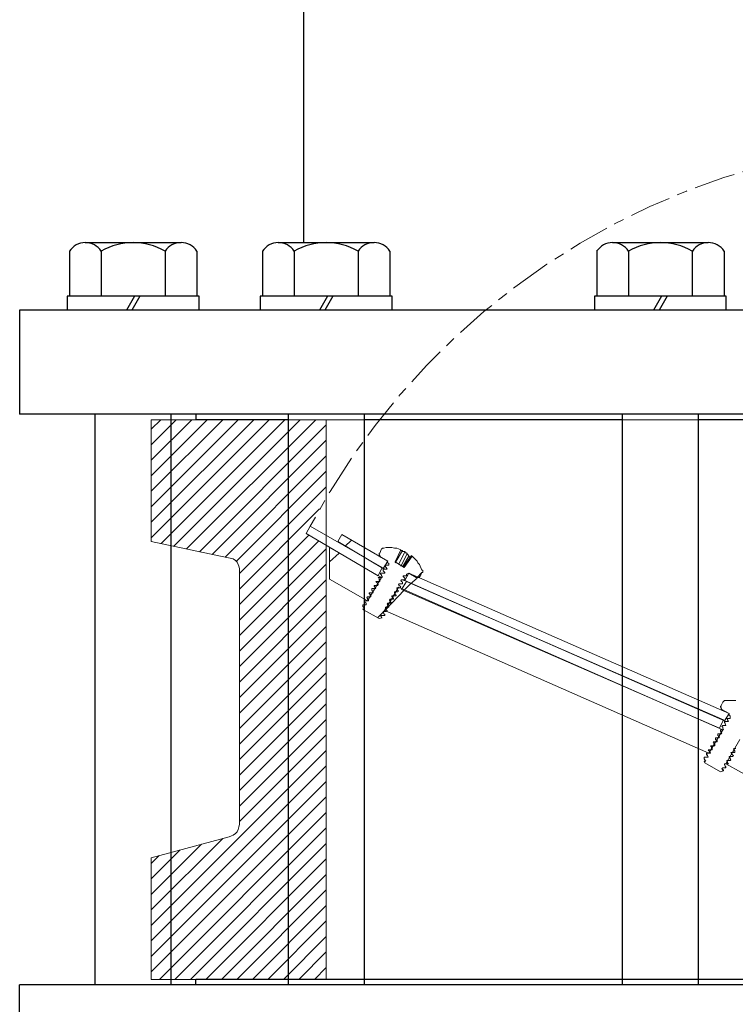
# Model space of a CAD drawing. Units: inches. Extents: x 94 to 2224, y 24 to 756.
# Drawn here: x 1142 to 1150, y 249 to 260 of the extents above; entities that cross this region are included whole.
import ezdxf

# ---------------------------------------------------------------- set-up
doc = ezdxf.new("R2010")
doc.units = ezdxf.units.IN
doc.header["$MEASUREMENT"] = 0
doc.linetypes.add('CHAIN', pattern=[0.7087, 0.4724, -0.0591, 0.1181, -0.0591])
doc.layers.add('DIMENSITON', color=7, linetype='Continuous', lineweight=0)
doc.layers.add('PDF_Geometry', color=7, linetype='Continuous', true_color=0x1f1e1d)

# ---------------------------------------------------------------- blocks, each defined once
blk = doc.blocks.new('12INCHwafercheck')
h = blk.add_hatch()
h.set_pattern_fill('ANSI31', color=256)
h.paths.add_polyline_path([(-6.009, 6.38), (-8.005, 6.38), (-8.005, 4.993), (-7.071, 4.795), (-7.028, 4.766), (-7.016, 4.73), (-6.998, 4.693), (-6.998, 4.656), (-6.998, 1.784), (-6.998, 1.766), (-7.007, 1.738), (-7.016, 1.71), (-7.025, 1.683), (-7.044, 1.664), (-7.08, 1.64), (-7.118, 1.627), (-8.005, 1.387), (-8.005, 0), (-6.009, 0), (-6.009, 4.948), (-6.24, 5.083), (-6.194, 5.166, -0.011328), (-6.009, 5.494)])
h.paths.add_polyline_path([(7.995, 6.38), (6, 6.38), (6, 5.501, -0.014449), (6.231, 5.083), (6, 4.948), (6, 0), (7.995, 0), (7.995, 1.387), (7.08, 1.632), (7.053, 1.646), (7.034, 1.664), (7.016, 1.683), (6.998, 1.71), (6.988, 1.738), (6.979, 1.766), (6.979, 1.784), (6.979, 4.656), (6.979, 4.684), (6.991, 4.72), (7.016, 4.758), (7.034, 4.776), (7.053, 4.795), (7.995, 4.993)])
at = {"layer": 'DIMENSITON', "linetype": 'CHAIN'}
blk.add_arc((1.14, 1.253), 8.312, 102.0428, 151.9134, dxfattribs=at)
at = {"layer": 'PDF_Geometry', "color": 0, "lineweight": 18}
for p, q in [((-6.009, 6.38), (-8.005, 6.38)), ((-8.005, 6.38), (-8.005, 4.993)), ((-6.009, 0), (-6.009, 6.38)), ((-6.009, 6.38), (-6, 6.38)), ((-6, 6.38), (-5.981, 6.38)), ((-5.981, 6.38), (-5.953, 6.38)), ((-5.953, 6.38), (-5.916, 6.38)), ((-5.916, 6.38), (-5.861, 6.38)), ((-5.861, 6.38), (-5.805, 6.38)), ((-5.805, 6.38), (-5.722, 6.38)), ((-5.722, 6.38), (-5.639, 6.38)), ((-5.639, 6.38), (-5.547, 6.38)), ((-5.547, 6.38), (-5.436, 6.38)), ((-5.436, 6.38), (-5.325, 6.38)), ((-5.325, 6.38), (-5.196, 6.38)), ((-5.196, 6.38), (-5.057, 6.38)), ((-5.057, 6.38), (-4.909, 6.38)), ((-4.909, 6.38), (-4.761, 6.38)), ((-4.761, 6.38), (-4.595, 6.38)), ((-4.595, 6.38), (-4.419, 6.38)), ((-2.9, 6.38), (-4.513, 6.38)), ((-4.513, 6.38), (-2.975, 6.38)), ((-4.419, 6.38), (-2.9, 6.38)), ((-2.975, 6.38), (-2.772, 6.38)), ((-2.772, 6.38), (-2.568, 6.38)), ((-2.568, 6.38), (-2.356, 6.38)), ((-2.356, 6.38), (-2.134, 6.38)), ((-2.134, 6.38), (-1.913, 6.38)), ((-1.913, 6.38), (-1.682, 6.38)), ((-1.682, 6.38), (-1.451, 6.38)), ((-1.451, 6.38), (-1.21, 6.38)), ((-6.194, 5.166), (-6.24, 5.083)), ((-5.371, 4.695), (-6.194, 5.166)), ((-6.24, 5.083), (-5.417, 4.603)), ((-5.833, 5.074), (-5.879, 4.991)), ((-5.307, 4.769), (-5.833, 5.074)), ((-8.005, 4.993), (-7.071, 4.795)), ((-5.879, 4.991), (-5.362, 4.686)), ((-5.972, 4.926), (-5.972, 4.741)), ((-5.381, 4.584), (-5.972, 4.926)), ((-5.399, 4.861), (-5.408, 4.861)), ((-5.408, 4.861), (-5.408, 4.852)), ((-5.408, 4.852), (-5.408, 4.843)), ((-5.408, 4.843), (-5.399, 4.834)), ((-5.381, 4.908), (-5.399, 4.861)), ((-5.399, 4.834), (-5.399, 4.824)), ((-5.371, 4.908), (-5.381, 4.908)), ((-5.362, 4.917), (-5.371, 4.917)), ((-5.371, 4.917), (-5.371, 4.908)), ((-5.353, 4.917), (-5.362, 4.917)), ((-5.325, 4.926), (-5.353, 4.917)), ((-5.307, 4.926), (-5.325, 4.926)), ((-5.279, 4.926), (-5.307, 4.926)), ((-5.26, 4.926), (-5.279, 4.926)), ((-5.233, 4.917), (-5.26, 4.926)), ((-5.205, 4.917), (-5.233, 4.917)), ((-5.223, 4.76), (-5.159, 4.898)), ((-5.223, 4.75), (-5.14, 4.889)), ((-5.186, 4.908), (-5.205, 4.917)), ((-5.159, 4.898), (-5.186, 4.908)), ((-5.186, 4.732), (-5.112, 4.87)), ((-5.159, 4.889), (-5.168, 4.889)), ((-5.15, 4.889), (-5.159, 4.889)), ((-5.159, 4.713), (-5.085, 4.852)), ((-5.14, 4.889), (-5.15, 4.889)), ((-5.14, 4.88), (-5.14, 4.889)), ((-5.131, 4.88), (-5.14, 4.88)), ((-5.122, 4.88), (-5.131, 4.88)), ((-5.039, 4.834), (-5.131, 4.704)), ((-5.112, 4.88), (-5.122, 4.88)), ((-5.112, 4.87), (-5.112, 4.88)), ((-5.103, 4.87), (-5.112, 4.87)), ((-5.103, 4.861), (-5.103, 4.87)), ((-5.094, 4.861), (-5.103, 4.861)), ((-5.085, 4.861), (-5.094, 4.861)), ((-5.085, 4.852), (-5.085, 4.861)), ((-5.085, 4.843), (-5.085, 4.852)), ((-5.076, 4.843), (-5.085, 4.843)), ((-5.076, 4.834), (-5.076, 4.843)), ((-5.066, 4.834), (-5.076, 4.834)), ((-5.066, 4.824), (-5.066, 4.834)), ((-5.039, 4.824), (-5.039, 4.834)), ((-7.071, 4.795), (-7.071, 4.795)), ((-7.071, 4.795), (-7.071, 4.795)), ((-7.071, 4.795), (-7.044, 4.776)), ((-7.044, 4.776), (-7.025, 4.758)), ((-7.025, 4.758), (-7.016, 4.73)), ((-7.016, 4.73), (-7.007, 4.711)), ((-5.972, 4.741), (-5.972, 4.658)), ((-5.399, 4.824), (-5.39, 4.815)), ((-5.39, 4.815), (-5.307, 4.769)), ((-5.362, 4.686), (-5.307, 4.769)), ((-5.316, 4.723), (-5.334, 4.723)), ((-5.334, 4.723), (-5.334, 4.713)), ((-5.307, 4.769), (-5.316, 4.76)), ((-5.316, 4.76), (-5.307, 4.75)), ((-5.307, 4.723), (-5.316, 4.723)), ((-5.307, 4.769), (-5.307, 4.769)), ((-5.307, 4.769), (-5.307, 4.769)), ((-5.307, 4.75), (-5.297, 4.741)), ((-5.297, 4.723), (-5.307, 4.723)), ((-5.297, 4.741), (-5.297, 4.723)), ((-5.122, 4.695), (-5.223, 4.76)), ((-5.14, 4.704), (-5.066, 4.824)), ((-5.029, 4.824), (-5.122, 4.695)), ((-5.057, 4.815), (-5.066, 4.824)), ((-5.048, 4.815), (-5.057, 4.815)), ((-5.029, 4.824), (-5.039, 4.824)), ((-5.011, 4.806), (-5.029, 4.824)), ((-4.992, 4.787), (-5.011, 4.806)), ((-4.974, 4.769), (-4.992, 4.787)), ((-4.965, 4.75), (-4.974, 4.769)), ((-4.946, 4.732), (-4.965, 4.75)), ((-4.937, 4.713), (-4.946, 4.732)), ((-7.007, 4.711), (-6.998, 4.684)), ((-6.998, 4.684), (-6.998, 4.656)), ((-6.998, 4.656), (-6.998, 1.784)), ((-5.972, 4.658), (-5.972, 4.565)), ((-5.417, 4.603), (-5.371, 4.695)), ((-5.371, 4.63), (-5.39, 4.63)), ((-5.39, 4.63), (-5.39, 4.621)), ((-5.39, 4.621), (-5.381, 4.612)), ((-5.381, 4.612), (-5.381, 4.603)), ((-5.362, 4.63), (-5.371, 4.63)), ((-5.353, 4.686), (-5.362, 4.686)), ((-5.343, 4.676), (-5.362, 4.676)), ((-5.362, 4.676), (-5.362, 4.667)), ((-5.362, 4.667), (-5.362, 4.658)), ((-5.362, 4.658), (-5.353, 4.649)), ((-5.343, 4.63), (-5.362, 4.63)), ((-5.343, 4.676), (-5.353, 4.686)), ((-5.353, 4.649), (-5.343, 4.639)), ((-5.334, 4.676), (-5.343, 4.676)), ((-5.343, 4.639), (-5.343, 4.63)), ((-5.334, 4.713), (-5.334, 4.704)), ((-5.334, 4.704), (-5.325, 4.695)), ((-5.325, 4.676), (-5.334, 4.676)), ((-5.325, 4.695), (-5.316, 4.676)), ((-5.316, 4.676), (-5.325, 4.676)), ((-5.112, 4.547), (-5.066, 4.63)), ((-5.094, 4.621), (-5.066, 4.63)), ((-5.094, 4.612), (-5.094, 4.621)), ((-5.085, 4.603), (-5.094, 4.612)), ((-5.066, 4.63), (-4.983, 4.584)), ((-5.066, 4.63), (-1.414, 3.032)), ((-4.928, 4.686), (-4.937, 4.713)), ((-4.937, 4.593), (-4.919, 4.639)), ((-4.919, 4.667), (-4.928, 4.686)), ((-4.909, 4.667), (-4.919, 4.667)), ((-4.919, 4.639), (-4.909, 4.639)), ((-4.909, 4.658), (-4.909, 4.667)), ((-4.909, 4.649), (-4.909, 4.658)), ((-4.909, 4.639), (-4.909, 4.649)), ((-5.972, 4.565), (-5.538, 4.316)), ((-5.538, 4.316), (-5.381, 4.584)), ((-5.445, 4.492), (-5.464, 4.492)), ((-5.464, 4.492), (-5.464, 4.482)), ((-5.464, 4.492), (-5.464, 4.492)), ((-5.436, 4.538), (-5.445, 4.538)), ((-5.445, 4.538), (-5.436, 4.529)), ((-5.436, 4.492), (-5.445, 4.492)), ((-5.417, 4.538), (-5.436, 4.538)), ((-5.436, 4.529), (-5.427, 4.519)), ((-5.427, 4.492), (-5.436, 4.492)), ((-5.427, 4.519), (-5.417, 4.501)), ((-5.427, 4.51), (-5.417, 4.501)), ((-5.417, 4.501), (-5.427, 4.492)), ((-5.408, 4.584), (-5.417, 4.584)), ((-5.417, 4.584), (-5.408, 4.575)), ((-5.408, 4.538), (-5.417, 4.538)), ((-5.399, 4.584), (-5.408, 4.584)), ((-5.408, 4.575), (-5.408, 4.556)), ((-5.408, 4.556), (-5.399, 4.547)), ((-5.399, 4.538), (-5.408, 4.538)), ((-5.381, 4.584), (-5.399, 4.584)), ((-5.399, 4.556), (-5.399, 4.547)), ((-5.399, 4.547), (-5.399, 4.538)), ((-5.381, 4.603), (-5.371, 4.593)), ((-5.371, 4.584), (-5.381, 4.584)), ((-5.371, 4.593), (-5.371, 4.584)), ((-5.186, 4.501), (-5.177, 4.51)), ((-5.177, 4.492), (-5.186, 4.501)), ((-5.177, 4.51), (-5.168, 4.51)), ((-5.168, 4.482), (-5.177, 4.492)), ((-5.168, 4.51), (-5.159, 4.51)), ((-5.159, 4.547), (-5.15, 4.556)), ((-5.15, 4.538), (-5.159, 4.547)), ((-5.159, 4.51), (-5.14, 4.51)), ((-5.15, 4.556), (-5.14, 4.556)), ((-5.14, 4.529), (-5.15, 4.538)), ((-5.15, 4.445), (-5.094, 4.538)), ((-5.14, 4.556), (-5.131, 4.556)), ((-5.14, 4.519), (-5.14, 4.529)), ((-5.14, 4.51), (-5.14, 4.519)), ((-5.131, 4.593), (-5.131, 4.603)), ((-5.131, 4.603), (-5.112, 4.603)), ((-5.122, 4.584), (-5.131, 4.593)), ((-5.131, 4.556), (-5.112, 4.556)), ((-5.122, 4.547), (-5.131, 4.556)), ((-5.112, 4.575), (-5.122, 4.584)), ((-5.112, 4.547), (-5.122, 4.547)), ((-5.112, 4.603), (-5.103, 4.603)), ((-5.112, 4.565), (-5.112, 4.575)), ((-5.112, 4.556), (-5.112, 4.565)), ((-1.469, 2.949), (-5.112, 4.547)), ((-5.103, 4.603), (-5.085, 4.603)), ((-5.094, 4.538), (-1.478, 2.958)), ((-5.085, 4.603), (-5.085, 4.603)), ((-4.983, 4.584), (-4.974, 4.584)), ((-4.974, 4.584), (-4.965, 4.584)), ((-4.965, 4.584), (-4.955, 4.584)), ((-4.955, 4.584), (-4.946, 4.584)), ((-4.946, 4.584), (-4.946, 4.593)), ((-4.946, 4.593), (-4.937, 4.593)), ((-5.501, 4.408), (-5.519, 4.408)), ((-5.519, 4.408), (-5.519, 4.399)), ((-5.519, 4.399), (-5.51, 4.39)), ((-5.51, 4.39), (-5.51, 4.381)), ((-5.51, 4.381), (-5.501, 4.362)), ((-5.491, 4.408), (-5.501, 4.408)), ((-5.473, 4.455), (-5.491, 4.455)), ((-5.491, 4.455), (-5.491, 4.445)), ((-5.491, 4.445), (-5.491, 4.436)), ((-5.491, 4.436), (-5.482, 4.427)), ((-5.473, 4.408), (-5.491, 4.408)), ((-5.482, 4.427), (-5.473, 4.408)), ((-5.482, 4.418), (-5.473, 4.408)), ((-5.464, 4.455), (-5.473, 4.455)), ((-5.473, 4.408), (-5.473, 4.408)), ((-5.464, 4.482), (-5.454, 4.473)), ((-5.454, 4.455), (-5.464, 4.455)), ((-5.454, 4.473), (-5.445, 4.455)), ((-5.454, 4.464), (-5.445, 4.455)), ((-5.445, 4.455), (-5.454, 4.455)), ((-5.343, 4.205), (-5.186, 4.473)), ((-5.233, 4.408), (-5.233, 4.418)), ((-5.233, 4.418), (-5.223, 4.418)), ((-5.223, 4.399), (-5.233, 4.418)), ((-5.233, 4.418), (-5.233, 4.418)), ((-5.223, 4.418), (-5.205, 4.418)), ((-5.223, 4.39), (-5.223, 4.399)), ((-5.214, 4.381), (-5.223, 4.39)), ((-5.214, 4.372), (-5.214, 4.381)), ((-5.196, 4.445), (-5.205, 4.464)), ((-5.205, 4.455), (-5.205, 4.464)), ((-5.205, 4.464), (-5.196, 4.464)), ((-5.205, 4.464), (-5.205, 4.464)), ((-5.205, 4.418), (-5.196, 4.418)), ((-5.196, 4.464), (-5.186, 4.464)), ((-5.196, 4.436), (-5.196, 4.445)), ((-5.186, 4.427), (-5.196, 4.436)), ((-5.196, 4.418), (-5.186, 4.427)), ((-5.186, 4.473), (-1.488, 2.847)), ((-5.186, 4.464), (-5.168, 4.464)), ((-5.159, 4.473), (-5.168, 4.482)), ((-5.168, 4.464), (-5.159, 4.473)), ((-1.525, 2.865), (-5.15, 4.445)), ((-5.574, 4.27), (-5.593, 4.27)), ((-5.593, 4.27), (-5.593, 4.261)), ((-5.565, 4.316), (-5.574, 4.307)), ((-5.574, 4.307), (-5.565, 4.298)), ((-5.565, 4.27), (-5.574, 4.27)), ((-5.547, 4.316), (-5.565, 4.316)), ((-5.565, 4.298), (-5.556, 4.288)), ((-5.556, 4.27), (-5.565, 4.27)), ((-5.556, 4.288), (-5.556, 4.279)), ((-5.556, 4.279), (-5.556, 4.27)), ((-5.538, 4.362), (-5.547, 4.353)), ((-5.547, 4.353), (-5.538, 4.344)), ((-5.538, 4.316), (-5.547, 4.316)), ((-5.528, 4.362), (-5.538, 4.362)), ((-5.538, 4.344), (-5.538, 4.334)), ((-5.538, 4.334), (-5.528, 4.325)), ((-5.528, 4.316), (-5.538, 4.316)), ((-5.51, 4.362), (-5.528, 4.362)), ((-5.528, 4.325), (-5.528, 4.325)), ((-5.528, 4.325), (-5.528, 4.316)), ((-5.501, 4.362), (-5.51, 4.362)), ((-5.501, 4.372), (-5.501, 4.362)), ((-5.501, 4.362), (-5.501, 4.362)), ((-5.316, 4.279), (-5.307, 4.288)), ((-5.307, 4.27), (-5.316, 4.279)), ((-5.307, 4.27), (-5.316, 4.279)), ((-5.307, 4.288), (-5.297, 4.288)), ((-5.297, 4.251), (-5.307, 4.27)), ((-5.297, 4.288), (-5.288, 4.288)), ((-5.288, 4.325), (-5.279, 4.334)), ((-5.279, 4.307), (-5.288, 4.325)), ((-5.279, 4.316), (-5.288, 4.325)), ((-5.288, 4.288), (-5.27, 4.288)), ((-5.279, 4.334), (-5.27, 4.334)), ((-5.27, 4.298), (-5.279, 4.307)), ((-5.27, 4.334), (-5.26, 4.334)), ((-5.27, 4.288), (-5.27, 4.298)), ((-5.27, 4.288), (-5.27, 4.288)), ((-5.251, 4.353), (-5.26, 4.372)), ((-5.26, 4.362), (-5.26, 4.372)), ((-5.26, 4.372), (-5.242, 4.372)), ((-5.26, 4.372), (-5.26, 4.372)), ((-5.26, 4.334), (-5.242, 4.334)), ((-5.242, 4.344), (-5.251, 4.353)), ((-5.242, 4.372), (-5.233, 4.372)), ((-5.242, 4.334), (-5.242, 4.344)), ((-5.242, 4.334), (-5.242, 4.334)), ((-5.233, 4.372), (-5.214, 4.372)), ((-5.593, 4.261), (-5.593, 4.251)), ((-5.593, 4.251), (-5.584, 4.242)), ((-5.584, 4.224), (-5.593, 4.224)), ((-5.593, 4.224), (-5.584, 4.214)), ((-5.584, 4.242), (-5.574, 4.233)), ((-5.574, 4.233), (-5.584, 4.224)), ((-5.584, 4.214), (-5.408, 4.113)), ((-5.362, 4.187), (-5.362, 4.196)), ((-5.362, 4.196), (-5.353, 4.196)), ((-5.353, 4.177), (-5.362, 4.187)), ((-5.353, 4.196), (-5.343, 4.196)), ((-5.353, 4.168), (-5.353, 4.177)), ((-5.343, 4.159), (-5.353, 4.168)), ((-1.645, 2.579), (-5.343, 4.205)), ((-5.343, 4.196), (-5.325, 4.196)), ((-5.343, 4.15), (-5.343, 4.159)), ((-5.334, 4.233), (-5.334, 4.242)), ((-5.334, 4.242), (-5.325, 4.242)), ((-5.334, 4.224), (-5.334, 4.233)), ((-5.325, 4.224), (-5.334, 4.233)), ((-5.325, 4.242), (-5.316, 4.242)), ((-5.325, 4.214), (-5.325, 4.224)), ((-5.316, 4.205), (-5.325, 4.214)), ((-5.325, 4.196), (-5.316, 4.205)), ((-5.316, 4.242), (-5.297, 4.242)), ((-5.297, 4.242), (-5.297, 4.251)), ((-5.297, 4.242), (-5.297, 4.242)), ((-5.408, 4.113), (-5.371, 4.122)), ((-5.381, 4.131), (-5.39, 4.15)), ((-5.39, 4.15), (-5.381, 4.15)), ((-5.39, 4.15), (-5.39, 4.15)), ((-5.381, 4.15), (-5.362, 4.15)), ((-5.381, 4.122), (-5.381, 4.131)), ((-5.371, 4.122), (-5.381, 4.122)), ((-5.381, 4.122), (-5.371, 4.122)), ((-5.362, 4.15), (-5.343, 4.15)), ((-1.488, 3.161), (-1.506, 3.124)), ((-1.478, 3.17), (-1.488, 3.161)), ((-1.469, 3.18), (-1.478, 3.17)), ((-1.46, 3.18), (-1.469, 3.18)), ((-1.432, 3.18), (-1.46, 3.18)), ((-1.414, 3.18), (-1.432, 3.18)), ((-1.386, 3.18), (-1.414, 3.18)), ((-1.358, 3.18), (-1.386, 3.18)), ((-1.34, 3.18), (-1.358, 3.18)), ((-1.506, 3.115), (-1.515, 3.115)), ((-1.515, 3.115), (-1.515, 3.106)), ((-1.515, 3.106), (-1.506, 3.096)), ((-1.506, 3.124), (-1.506, 3.115)), ((-1.506, 3.096), (-1.506, 3.087)), ((-1.506, 3.087), (-1.497, 3.078)), ((-1.497, 3.078), (-1.414, 3.032)), ((-1.414, 3.032), (-1.469, 2.949)), ((-1.414, 3.032), (-1.414, 3.022)), ((-1.478, 2.958), (-1.525, 2.865)), ((-1.469, 2.949), (-1.46, 2.939)), ((-1.451, 2.939), (-1.469, 2.939)), ((-1.469, 2.939), (-1.469, 2.93)), ((-1.469, 2.93), (-1.46, 2.921)), ((-1.46, 2.939), (-1.451, 2.939)), ((-1.46, 2.921), (-1.46, 2.912)), ((-1.432, 2.939), (-1.451, 2.939)), ((-1.423, 2.976), (-1.441, 2.976)), ((-1.441, 2.976), (-1.432, 2.967)), ((-1.441, 2.976), (-1.441, 2.976)), ((-1.432, 2.967), (-1.432, 2.958)), ((-1.432, 2.958), (-1.423, 2.939)), ((-1.423, 2.939), (-1.432, 2.939)), ((-1.414, 2.976), (-1.423, 2.976)), ((-1.423, 2.939), (-1.423, 2.939)), ((-1.414, 3.022), (-1.414, 3.013)), ((-1.414, 3.022), (-1.414, 3.022)), ((-1.414, 3.022), (-1.414, 3.022)), ((-1.414, 3.013), (-1.404, 3.004)), ((-1.404, 2.976), (-1.414, 2.976)), ((-1.404, 3.004), (-1.404, 2.976)), ((-1.488, 2.847), (-1.645, 2.579)), ((-1.497, 2.847), (-1.515, 2.847)), ((-1.515, 2.847), (-1.515, 2.838)), ((-1.515, 2.838), (-1.515, 2.829)), ((-1.515, 2.829), (-1.506, 2.819)), ((-1.506, 2.819), (-1.497, 2.81)), ((-1.506, 2.81), (-1.497, 2.81)), ((-1.497, 2.81), (-1.506, 2.801)), ((-1.488, 2.893), (-1.497, 2.884)), ((-1.497, 2.884), (-1.488, 2.875)), ((-1.488, 2.847), (-1.497, 2.847)), ((-1.469, 2.893), (-1.488, 2.893)), ((-1.488, 2.875), (-1.488, 2.865)), ((-1.488, 2.865), (-1.478, 2.847)), ((-1.478, 2.847), (-1.488, 2.847)), ((-1.488, 2.847), (-1.488, 2.847)), ((-1.478, 2.847), (-1.478, 2.847)), ((-1.46, 2.893), (-1.469, 2.893)), ((-1.46, 2.912), (-1.451, 2.893)), ((-1.451, 2.893), (-1.46, 2.893)), ((-1.451, 2.893), (-1.451, 2.893)), ((-1.58, 2.708), (-1.598, 2.708)), ((-1.598, 2.708), (-1.589, 2.699)), ((-1.598, 2.708), (-1.598, 2.708)), ((-1.589, 2.699), (-1.589, 2.69)), ((-1.571, 2.708), (-1.58, 2.708)), ((-1.552, 2.755), (-1.571, 2.755)), ((-1.571, 2.755), (-1.571, 2.745)), ((-1.571, 2.745), (-1.571, 2.736)), ((-1.571, 2.736), (-1.561, 2.727)), ((-1.552, 2.708), (-1.571, 2.708)), ((-1.561, 2.727), (-1.552, 2.718)), ((-1.543, 2.755), (-1.552, 2.755)), ((-1.552, 2.727), (-1.552, 2.718)), ((-1.552, 2.718), (-1.552, 2.708)), ((-1.525, 2.801), (-1.543, 2.801)), ((-1.543, 2.801), (-1.543, 2.791)), ((-1.543, 2.791), (-1.543, 2.782)), ((-1.543, 2.782), (-1.534, 2.773)), ((-1.534, 2.755), (-1.543, 2.755)), ((-1.534, 2.773), (-1.525, 2.764)), ((-1.534, 2.764), (-1.525, 2.764)), ((-1.525, 2.764), (-1.534, 2.755)), ((-1.515, 2.801), (-1.525, 2.801)), ((-1.506, 2.801), (-1.515, 2.801)), ((-1.294, 2.736), (-1.451, 2.459)), ((-1.645, 2.616), (-1.654, 2.616)), ((-1.654, 2.616), (-1.645, 2.607)), ((-1.626, 2.616), (-1.645, 2.616)), ((-1.645, 2.607), (-1.635, 2.598)), ((-1.635, 2.598), (-1.626, 2.579)), ((-1.635, 2.588), (-1.626, 2.579)), ((-1.617, 2.662), (-1.626, 2.662)), ((-1.626, 2.662), (-1.617, 2.653)), ((-1.617, 2.616), (-1.626, 2.616)), ((-1.608, 2.662), (-1.617, 2.662)), ((-1.617, 2.653), (-1.617, 2.644)), ((-1.617, 2.644), (-1.608, 2.625)), ((-1.608, 2.616), (-1.617, 2.616)), ((-1.589, 2.662), (-1.608, 2.662)), ((-1.608, 2.634), (-1.608, 2.625)), ((-1.608, 2.625), (-1.608, 2.616)), ((-1.589, 2.69), (-1.58, 2.671)), ((-1.58, 2.662), (-1.589, 2.662)), ((-1.58, 2.681), (-1.58, 2.671)), ((-1.58, 2.671), (-1.58, 2.662)), ((-1.386, 2.579), (-1.395, 2.588)), ((-1.395, 2.588), (-1.386, 2.588)), ((-1.386, 2.57), (-1.395, 2.588)), ((-1.386, 2.588), (-1.377, 2.588)), ((-1.377, 2.588), (-1.367, 2.588)), ((-1.367, 2.625), (-1.358, 2.634)), ((-1.358, 2.625), (-1.367, 2.634)), ((-1.358, 2.616), (-1.367, 2.625)), ((-1.367, 2.588), (-1.349, 2.588)), ((-1.358, 2.634), (-1.349, 2.634)), ((-1.349, 2.607), (-1.358, 2.616)), ((-1.349, 2.634), (-1.34, 2.634)), ((-1.349, 2.598), (-1.349, 2.607)), ((-1.349, 2.588), (-1.349, 2.598)), ((-1.7, 2.533), (-1.682, 2.533)), ((-1.682, 2.533), (-1.7, 2.533)), ((-1.7, 2.533), (-1.7, 2.524)), ((-1.7, 2.533), (-1.7, 2.533)), ((-1.7, 2.524), (-1.691, 2.505)), ((-1.7, 2.524), (-1.7, 2.514)), ((-1.7, 2.514), (-1.691, 2.505)), ((-1.682, 2.487), (-1.7, 2.487)), ((-1.7, 2.487), (-1.691, 2.468)), ((-1.691, 2.505), (-1.682, 2.487)), ((-1.691, 2.505), (-1.682, 2.487)), ((-1.682, 2.487), (-1.691, 2.487)), ((-1.682, 2.533), (-1.672, 2.533)), ((-1.663, 2.533), (-1.682, 2.533)), ((-1.682, 2.487), (-1.682, 2.487)), ((-1.654, 2.579), (-1.672, 2.579)), ((-1.654, 2.579), (-1.672, 2.579)), ((-1.672, 2.579), (-1.672, 2.57)), ((-1.672, 2.579), (-1.672, 2.579)), ((-1.672, 2.57), (-1.663, 2.551)), ((-1.672, 2.57), (-1.672, 2.56)), ((-1.672, 2.56), (-1.663, 2.551)), ((-1.672, 2.533), (-1.663, 2.533)), ((-1.663, 2.551), (-1.654, 2.533)), ((-1.663, 2.551), (-1.654, 2.533)), ((-1.654, 2.533), (-1.663, 2.533)), ((-1.645, 2.579), (-1.654, 2.579)), ((-1.645, 2.579), (-1.654, 2.579)), ((-1.635, 2.579), (-1.645, 2.579)), ((-1.626, 2.579), (-1.635, 2.579)), ((-1.441, 2.487), (-1.441, 2.496)), ((-1.441, 2.496), (-1.432, 2.496)), ((-1.441, 2.496), (-1.432, 2.477)), ((-1.441, 2.496), (-1.441, 2.496)), ((-1.432, 2.496), (-1.414, 2.496)), ((-1.432, 2.477), (-1.432, 2.468)), ((-1.404, 2.524), (-1.414, 2.542)), ((-1.414, 2.533), (-1.414, 2.542)), ((-1.414, 2.542), (-1.404, 2.542)), ((-1.414, 2.542), (-1.414, 2.542)), ((-1.414, 2.496), (-1.404, 2.496)), ((-1.404, 2.542), (-1.395, 2.542)), ((-1.404, 2.514), (-1.404, 2.524)), ((-1.395, 2.505), (-1.404, 2.514)), ((-1.404, 2.496), (-1.395, 2.505)), ((-1.395, 2.542), (-1.377, 2.542)), ((-1.377, 2.56), (-1.386, 2.57)), ((-1.367, 2.551), (-1.377, 2.56)), ((-1.377, 2.542), (-1.367, 2.551)), ((-1.691, 2.468), (-1.515, 2.367)), ((-1.515, 2.367), (-1.478, 2.376)), ((-1.497, 2.403), (-1.488, 2.413)), ((-1.488, 2.385), (-1.497, 2.403)), ((-1.488, 2.394), (-1.497, 2.403)), ((-1.488, 2.413), (-1.469, 2.413)), ((-1.488, 2.413), (-1.478, 2.413)), ((-1.478, 2.385), (-1.488, 2.394)), ((-1.478, 2.385), (-1.488, 2.385)), ((-1.478, 2.413), (-1.469, 2.413)), ((-1.478, 2.376), (-1.478, 2.385)), ((-1.478, 2.376), (-1.478, 2.385)), ((-1.469, 2.45), (-1.469, 2.459)), ((-1.451, 2.459), (-1.469, 2.459)), ((-1.469, 2.459), (-1.451, 2.459)), ((-1.46, 2.431), (-1.469, 2.45)), ((-1.46, 2.431), (-1.469, 2.45)), ((-1.469, 2.413), (-1.451, 2.413)), ((-1.469, 2.413), (-1.451, 2.413)), ((-1.451, 2.413), (-1.46, 2.431)), ((-1.451, 2.422), (-1.46, 2.431)), ((-1.441, 2.459), (-1.451, 2.459)), ((-1.451, 2.459), (-1.432, 2.459)), ((-1.451, 2.459), (-1.026, 2.219)), ((-1.451, 2.413), (-1.451, 2.422)), ((-1.451, 2.413), (-1.451, 2.413)), ((-1.451, 2.413), (-1.451, 2.413)), ((-1.423, 2.459), (-1.441, 2.459)), ((-1.432, 2.468), (-1.423, 2.459)), ((-1.423, 2.459), (-1.423, 2.459)), ((-7.016, 1.71), (-7.025, 1.683)), ((-7.007, 1.738), (-7.016, 1.71)), ((-6.998, 1.766), (-7.007, 1.738)), ((-6.998, 1.784), (-6.998, 1.766)), ((-7.118, 1.627), (-8.005, 1.387)), ((-7.09, 1.637), (-7.118, 1.627)), ((-7.071, 1.646), (-7.09, 1.637)), ((-7.044, 1.664), (-7.071, 1.646)), ((-7.025, 1.683), (-7.044, 1.664)), ((-8.005, 1.387), (-8.005, 0)), ((-8.005, 0), (-6.009, 0)), ((-6, 0), (-6.009, 0)), ((-5.981, 0), (-6, 0)), ((-5.953, 0), (-5.981, 0)), ((-5.916, 0), (-5.953, 0)), ((-5.861, 0), (-5.916, 0)), ((-5.805, 0), (-5.861, 0)), ((-5.722, 0), (-5.805, 0)), ((-5.639, 0), (-5.722, 0)), ((-5.547, 0), (-5.639, 0)), ((-5.436, 0), (-5.547, 0)), ((-5.325, 0), (-5.436, 0)), ((-5.196, 0), (-5.325, 0)), ((-5.057, 0), (-5.196, 0)), ((-4.909, 0), (-5.057, 0)), ((-4.761, 0), (-4.909, 0)), ((-4.595, 0), (-4.761, 0)), ((-4.419, 0), (-4.595, 0)), ((-2.975, 0), (-4.513, 0)), ((-4.513, 0), (-2.9, 0)), ((-2.9, 0), (-4.419, 0)), ((-2.772, 0), (-2.975, 0)), ((-2.568, 0), (-2.772, 0)), ((-2.356, 0), (-2.568, 0)), ((-2.134, 0), (-2.356, 0)), ((-1.913, 0), (-2.134, 0)), ((-1.682, 0), (-1.913, 0)), ((-1.451, 0), (-1.682, 0)), ((-1.21, 0), (-1.451, 0))]:
    blk.add_line(p, q, dxfattribs=at)
at = {"layer": 'PDF_Geometry', "color": 0, "lineweight": 13}
for p, q in [((-5.796, 4.935), (-5.722, 5.009)), ((-5.972, 4.76), (-5.861, 4.861)), ((-4.974, 4.584), (-4.919, 4.639)), ((-5.122, 4.436), (-5.048, 4.51)), ((-5.048, 4.51), (-4.974, 4.575)), ((-5.334, 4.214), (-5.122, 4.436)), ((-5.427, 4.122), (-5.362, 4.187)), ((-5.353, 4.196), (-5.334, 4.224)), ((-5.316, 4.242), (-5.297, 4.251)), ((-1.377, 2.588), (-1.358, 2.616))]:
    blk.add_line(p, q, dxfattribs=at)

msp = doc.modelspace()

# ---------------------------------------------------------------- linework, layer by layer
for p, q in [((1145.169, 266.329, 0), (1145.169, 257.435, 0)), ((1142.68, 257.435, 0), (1143.772, 257.435, 0)), ((1143.226, 257.435, 0), (1143.226, 257.435, 0)), ((1144.881, 257.435, 0), (1145.973, 257.435, 0)), ((1145.427, 257.435, 0), (1145.427, 257.435, 0)), ((1148.693, 257.435, 0), (1149.785, 257.435, 0)), ((1149.24, 257.435, 0), (1149.239, 257.435, 0)), ((1142.499, 257.338, 0), (1142.499, 256.825, 0)), ((1142.863, 257.338, 0), (1142.863, 256.825, 0)), ((1143.59, 257.338, 0), (1143.59, 256.824, 0)), ((1143.953, 257.338, 0), (1143.953, 256.824, 0)), ((1144.7, 257.338, 0), (1144.7, 256.825, 0)), ((1145.064, 257.338, 0), (1145.064, 256.825, 0)), ((1145.791, 257.338, 0), (1145.791, 256.824, 0)), ((1146.154, 257.338, 0), (1146.154, 256.824, 0)), ((1148.513, 257.338, 0), (1148.513, 256.825, 0)), ((1148.876, 257.338, 0), (1148.876, 256.825, 0)), ((1149.603, 257.338, 0), (1149.603, 256.824, 0)), ((1149.967, 257.338, 0), (1149.967, 256.824, 0)), ((1143.953, 256.824, 0), (1142.499, 256.825, 0)), ((1143.24, 256.825, 0), (1143.149, 256.667, 0)), ((1143.303, 256.825, 0), (1143.212, 256.667, 0)), ((1146.154, 256.824, 0), (1144.7, 256.825, 0)), ((1145.441, 256.825, 0), (1145.35, 256.667, 0)), ((1145.504, 256.825, 0), (1145.413, 256.667, 0)), ((1149.967, 256.824, 0), (1148.513, 256.825, 0)), ((1149.253, 256.825, 0), (1149.162, 256.667, 0)), ((1149.316, 256.825, 0), (1149.225, 256.667, 0)), ((1160.948, 256.667, 0), (1141.932, 256.667, 0)), ((1141.932, 256.667, 0), (1141.932, 255.478, 0)), ((1160.948, 255.478, 0), (1141.932, 255.478, 0)), ((1142.791, 255.478, 0), (1142.791, 248.972, 0)), ((1143.657, 255.478, 0), (1143.657, 248.972, 0)), ((1143.94, 255.478, 0), (1143.94, 255.415, 0)), ((1144.994, 255.415, 0), (1143.94, 255.415, 0)), ((1144.994, 255.478, 0), (1144.994, 248.972, 0)), ((1145.86, 255.478, 0), (1145.86, 248.972, 0)), ((1148.804, 255.415, 0), (1145.86, 255.415, 0)), ((1148.804, 255.478, 0), (1148.804, 248.972, 0)), ((1149.67, 255.478, 0), (1149.67, 248.972, 0)), ((1153.206, 255.415, 0), (1149.67, 255.415, 0)), ((1158.94, 249.035, 0), (1143.94, 249.035, 0)), ((1143.94, 248.972, 0), (1143.94, 249.035, 0)), ((1158.94, 249.035, 0), (1143.94, 249.035, 0)), ((1143.94, 248.972, 0), (1143.94, 249.035, 0)), ((1144.994, 249.035, 0), (1143.94, 249.035, 0)), ((1143.94, 248.972, 0), (1143.94, 249.035, 0)), ((1148.804, 249.035, 0), (1145.86, 249.035, 0)), ((1153.206, 249.035, 0), (1149.67, 249.035, 0)), ((1160.948, 248.972, 0), (1141.932, 248.972, 0)), ((1141.932, 247.783, 0), (1141.932, 248.972, 0)), ((1160.948, 248.972, 0), (1141.932, 248.972, 0))]:
    msp.add_line(p, q)
at = {"elevation": 0}
for points in [[(1143.978, 256.667), (1143.978, 256.825), (1142.474, 256.825), (1142.474, 256.667)], [(1146.179, 256.667), (1146.179, 256.825), (1144.675, 256.825), (1144.675, 256.667)], [(1149.991, 256.667), (1149.991, 256.825), (1148.487, 256.825), (1148.487, 256.667)]]:
    msp.add_lwpolyline(points, dxfattribs=at)
for centre, radius, start, end in [((1142.681, 257.217, 0), 0.218, 33.6265, 146.7643), ((1143.226, 256.707, 0), 0.728, 60.0142, 119.9858), ((1143.772, 257.217, 0), 0.218, 33.5792, 146.4208), ((1144.882, 257.217, 0), 0.218, 33.6265, 146.7643), ((1145.427, 256.707, 0), 0.728, 60.0142, 119.9858), ((1145.973, 257.217, 0), 0.218, 33.5792, 146.4208), ((1148.694, 257.217, 0), 0.218, 33.6265, 146.7643), ((1149.239, 256.707, 0), 0.728, 60.0142, 119.9858), ((1149.785, 257.217, 0), 0.218, 33.5792, 146.4208)]:
    msp.add_arc(centre, radius, start, end)

# ---------------------------------------------------------------- block references
msp.add_blockref('12INCHwafercheck', (1151.438, 249.035, 0))

doc.saveas('drawing.dxf')
